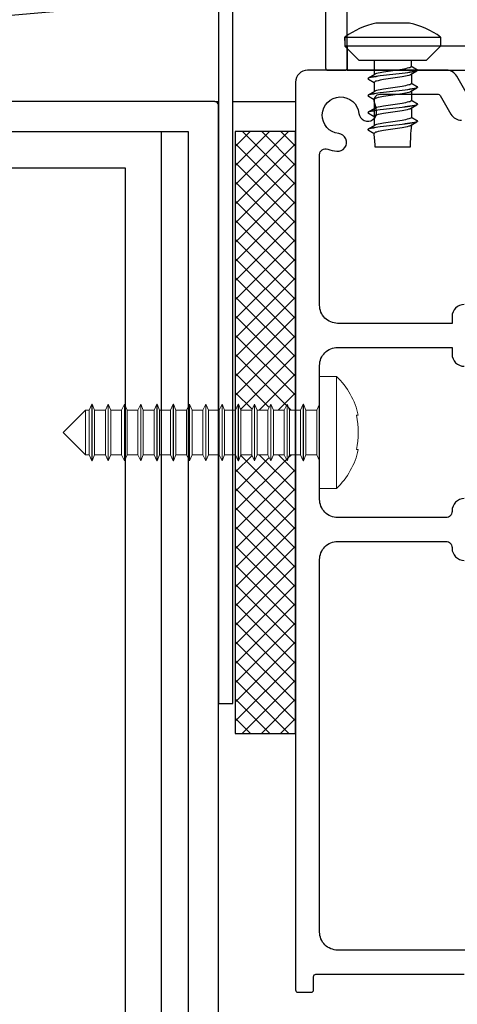
# Model space of a CAD drawing. Units: millimetres. Extents: x 26629 to 28112, y 1345 to 3279.
# Drawn here: x 27650 to 27686, y 1844 to 1926 of the extents above; entities that cross this region are included whole.
import ezdxf

# ---------------------------------------------------------------- set-up
doc = ezdxf.new("R2010")
doc.units = ezdxf.units.MM
doc.header["$MEASUREMENT"] = 0

msp = doc.modelspace()

# ---------------------------------------------------------------- hatches: boundary and pattern name
h = msp.add_hatch()
h.set_pattern_fill('ANSI37', color=256, scale=9)
h.set_pattern_definition([(45, (17633.6302, -199.1287), (-0.79549513, 0.79549513), []), (135, (17633.6302, -199.1287), (-0.79549513, -0.79549513), [])])
h.paths.add_polyline_path([(27672.876, 1916.417), (27667.876, 1916.417), (27667.876, 1893.275), (27667.892, 1893.275), (27668.136, 1893.797), (27668.136, 1893.775), (27668.342, 1893.275), (27669.242, 1893.275), (27669.486, 1893.797), (27669.486, 1893.775), (27669.692, 1893.275), (27670.592, 1893.275), (27670.836, 1893.797), (27670.836, 1893.775), (27671.042, 1893.275), (27671.942, 1893.275), (27672.186, 1893.797), (27672.186, 1893.775), (27672.392, 1893.275), (27672.876, 1893.275)])
h.paths.add_polyline_path([(27672.876, 1889.575), (27672.392, 1889.575), (27672.176, 1889.051), (27672.176, 1889.075), (27671.942, 1889.575), (27671.042, 1889.575), (27670.826, 1889.051), (27670.826, 1889.075), (27670.592, 1889.575), (27669.692, 1889.575), (27669.476, 1889.051), (27669.476, 1889.075), (27669.242, 1889.575), (27668.342, 1889.575), (27668.126, 1889.051), (27668.126, 1889.075), (27667.876, 1889.611), (27667.876, 1866.425), (27672.876, 1866.425)])

# ---------------------------------------------------------------- linework, layer by layer
for p, q in [((27676.976, 1923.979), (27676.976, 1924.266)), ((27676.976, 1924.266), (27684.922, 1924.266)), ((27678.173, 1922.318), (27676.976, 1923.516)), ((27683.725, 1922.318), (27684.922, 1923.516)), ((27678.949, 1920.869), (27679.471, 1921.183)), ((27678.949, 1919.458), (27679.471, 1919.772)), ((27678.949, 1918.047), (27679.471, 1918.361)), ((27678.949, 1916.636), (27679.471, 1916.95))]:
    msp.add_line(p, q)
at = {"color": 7, "linetype": 'Continuous', "lineweight": 15}
for p, q in [((27676.276, 1896.075), (27674.876, 1896.075)), ((27674.876, 1886.775), (27674.876, 1896.075)), ((27676.276, 1886.775), (27676.276, 1896.075)), ((27655.976, 1893.775), (27655.742, 1893.275)), ((27655.986, 1893.775), (27655.976, 1893.775)), ((27655.976, 1889.075), (27655.976, 1893.775)), ((27656.192, 1893.275), (27655.986, 1893.775)), ((27655.986, 1889.075), (27655.986, 1893.775)), ((27657.326, 1893.775), (27657.092, 1893.275)), ((27657.336, 1893.775), (27657.326, 1893.775)), ((27657.326, 1889.075), (27657.326, 1893.775)), ((27657.542, 1893.275), (27657.336, 1893.775)), ((27657.336, 1889.075), (27657.336, 1893.775)), ((27658.676, 1893.775), (27658.442, 1893.275)), ((27658.686, 1893.775), (27658.676, 1893.775)), ((27658.676, 1889.075), (27658.676, 1893.775)), ((27658.892, 1893.275), (27658.686, 1893.775)), ((27658.686, 1889.075), (27658.686, 1893.775)), ((27660.026, 1893.775), (27659.792, 1893.275)), ((27660.036, 1893.775), (27660.026, 1893.775)), ((27660.026, 1889.075), (27660.026, 1893.775)), ((27660.242, 1893.275), (27660.036, 1893.775)), ((27660.036, 1889.075), (27660.036, 1893.775)), ((27661.376, 1893.775), (27661.142, 1893.275)), ((27661.386, 1893.775), (27661.376, 1893.775)), ((27661.376, 1889.075), (27661.376, 1893.775)), ((27661.592, 1893.275), (27661.386, 1893.775)), ((27661.386, 1889.075), (27661.386, 1893.775)), ((27662.726, 1893.775), (27662.492, 1893.275)), ((27662.736, 1893.775), (27662.726, 1893.775)), ((27662.726, 1889.075), (27662.726, 1893.775)), ((27662.942, 1893.275), (27662.736, 1893.775)), ((27662.736, 1889.075), (27662.736, 1893.775)), ((27664.076, 1893.775), (27663.842, 1893.275)), ((27664.086, 1893.775), (27664.076, 1893.775)), ((27664.076, 1889.075), (27664.076, 1893.775)), ((27664.292, 1893.275), (27664.086, 1893.775)), ((27664.086, 1889.075), (27664.086, 1893.775)), ((27665.426, 1893.775), (27665.192, 1893.275)), ((27665.436, 1893.775), (27665.426, 1893.775)), ((27665.426, 1889.075), (27665.426, 1893.775)), ((27665.642, 1893.275), (27665.436, 1893.775)), ((27665.436, 1889.075), (27665.436, 1893.775)), ((27666.776, 1893.775), (27666.542, 1893.275)), ((27666.786, 1893.775), (27666.776, 1893.775)), ((27666.776, 1889.075), (27666.776, 1893.775)), ((27666.992, 1893.275), (27666.786, 1893.775)), ((27666.786, 1889.075), (27666.786, 1893.775)), ((27668.126, 1893.775), (27667.892, 1893.275)), ((27668.136, 1893.775), (27668.126, 1893.775)), ((27668.126, 1889.075), (27668.126, 1893.775)), ((27668.342, 1893.275), (27668.136, 1893.775)), ((27668.136, 1889.075), (27668.136, 1893.775)), ((27669.476, 1893.775), (27669.242, 1893.275)), ((27669.486, 1893.775), (27669.476, 1893.775)), ((27669.476, 1889.075), (27669.476, 1893.775)), ((27669.692, 1893.275), (27669.486, 1893.775)), ((27669.486, 1889.075), (27669.486, 1893.775)), ((27670.826, 1893.775), (27670.592, 1893.275)), ((27670.836, 1893.775), (27670.826, 1893.775)), ((27670.826, 1889.075), (27670.826, 1893.775)), ((27671.042, 1893.275), (27670.836, 1893.775)), ((27670.836, 1889.075), (27670.836, 1893.775)), ((27672.176, 1893.775), (27671.942, 1893.275)), ((27672.186, 1893.775), (27672.176, 1893.775)), ((27672.176, 1889.075), (27672.176, 1893.775)), ((27672.392, 1893.275), (27672.186, 1893.775)), ((27672.186, 1889.075), (27672.186, 1893.775)), ((27673.526, 1893.775), (27673.292, 1893.275)), ((27673.536, 1893.775), (27673.526, 1893.775)), ((27673.526, 1889.075), (27673.526, 1893.775)), ((27673.742, 1893.275), (27673.536, 1893.775)), ((27673.536, 1889.075), (27673.536, 1893.775)), ((27674.876, 1893.775), (27674.642, 1893.275)), ((27655.444, 1893.275), (27653.594, 1891.425)), ((27655.742, 1893.275), (27655.444, 1893.275)), ((27655.444, 1893.275), (27655.444, 1889.575)), ((27655.742, 1889.575), (27655.742, 1893.275)), ((27657.092, 1893.275), (27656.192, 1893.275)), ((27656.192, 1889.575), (27656.192, 1893.275)), ((27657.092, 1889.575), (27657.092, 1893.275)), ((27658.442, 1893.275), (27657.542, 1893.275)), ((27657.542, 1889.575), (27657.542, 1893.275)), ((27658.442, 1889.575), (27658.442, 1893.275)), ((27659.792, 1893.275), (27658.892, 1893.275)), ((27658.892, 1889.575), (27658.892, 1893.275)), ((27659.792, 1889.575), (27659.792, 1893.275)), ((27661.142, 1893.275), (27660.242, 1893.275)), ((27660.242, 1889.575), (27660.242, 1893.275)), ((27661.142, 1889.575), (27661.142, 1893.275)), ((27662.492, 1893.275), (27661.592, 1893.275)), ((27661.592, 1889.575), (27661.592, 1893.275)), ((27662.492, 1889.575), (27662.492, 1893.275)), ((27663.842, 1893.275), (27662.942, 1893.275)), ((27662.942, 1889.575), (27662.942, 1893.275)), ((27663.842, 1889.575), (27663.842, 1893.275)), ((27665.192, 1893.275), (27664.292, 1893.275)), ((27664.292, 1889.575), (27664.292, 1893.275)), ((27665.192, 1889.575), (27665.192, 1893.275)), ((27666.542, 1893.275), (27665.642, 1893.275)), ((27665.642, 1889.575), (27665.642, 1893.275)), ((27666.542, 1889.575), (27666.542, 1893.275)), ((27667.892, 1893.275), (27666.992, 1893.275)), ((27666.992, 1889.575), (27666.992, 1893.275)), ((27667.892, 1889.575), (27667.892, 1893.275)), ((27669.242, 1893.275), (27668.342, 1893.275)), ((27668.342, 1889.575), (27668.342, 1893.275)), ((27669.242, 1889.575), (27669.242, 1893.275)), ((27670.592, 1893.275), (27669.692, 1893.275)), ((27669.692, 1889.575), (27669.692, 1893.275)), ((27670.592, 1889.575), (27670.592, 1893.275)), ((27671.942, 1893.275), (27671.042, 1893.275)), ((27671.042, 1889.575), (27671.042, 1893.275)), ((27671.942, 1889.575), (27671.942, 1893.275)), ((27673.292, 1893.275), (27672.392, 1893.275)), ((27672.392, 1889.575), (27672.392, 1893.275)), ((27673.292, 1889.575), (27673.292, 1893.275)), ((27674.642, 1893.275), (27673.742, 1893.275)), ((27673.742, 1889.575), (27673.742, 1893.275)), ((27674.642, 1889.575), (27674.642, 1893.275)), ((27677.933, 1892.85), (27678.092, 1892.85)), ((27653.594, 1891.425), (27655.444, 1889.575)), ((27655.444, 1889.575), (27655.742, 1889.575)), ((27655.742, 1889.575), (27655.976, 1889.075)), ((27655.986, 1889.075), (27656.192, 1889.575)), ((27656.192, 1889.575), (27657.092, 1889.575)), ((27657.092, 1889.575), (27657.326, 1889.075)), ((27657.336, 1889.075), (27657.542, 1889.575)), ((27657.542, 1889.575), (27658.442, 1889.575)), ((27658.442, 1889.575), (27658.676, 1889.075)), ((27658.686, 1889.075), (27658.892, 1889.575)), ((27658.892, 1889.575), (27659.792, 1889.575)), ((27659.792, 1889.575), (27660.026, 1889.075)), ((27660.036, 1889.075), (27660.242, 1889.575)), ((27660.242, 1889.575), (27661.142, 1889.575)), ((27661.142, 1889.575), (27661.376, 1889.075)), ((27661.386, 1889.075), (27661.592, 1889.575)), ((27661.592, 1889.575), (27662.492, 1889.575)), ((27662.492, 1889.575), (27662.726, 1889.075)), ((27662.736, 1889.075), (27662.942, 1889.575)), ((27662.942, 1889.575), (27663.842, 1889.575)), ((27663.842, 1889.575), (27664.076, 1889.075)), ((27664.086, 1889.075), (27664.292, 1889.575)), ((27664.292, 1889.575), (27665.192, 1889.575)), ((27665.192, 1889.575), (27665.426, 1889.075)), ((27665.436, 1889.075), (27665.642, 1889.575)), ((27665.642, 1889.575), (27666.542, 1889.575)), ((27666.542, 1889.575), (27666.776, 1889.075)), ((27666.786, 1889.075), (27666.992, 1889.575)), ((27666.992, 1889.575), (27667.892, 1889.575)), ((27667.892, 1889.575), (27668.126, 1889.075)), ((27668.136, 1889.075), (27668.342, 1889.575)), ((27668.342, 1889.575), (27669.242, 1889.575)), ((27669.242, 1889.575), (27669.476, 1889.075)), ((27669.486, 1889.075), (27669.692, 1889.575)), ((27669.692, 1889.575), (27670.592, 1889.575)), ((27670.592, 1889.575), (27670.826, 1889.075)), ((27670.836, 1889.075), (27671.042, 1889.575)), ((27671.042, 1889.575), (27671.942, 1889.575)), ((27671.942, 1889.575), (27672.176, 1889.075)), ((27672.186, 1889.075), (27672.392, 1889.575)), ((27672.392, 1889.575), (27673.292, 1889.575)), ((27673.292, 1889.575), (27673.526, 1889.075)), ((27673.536, 1889.075), (27673.742, 1889.575)), ((27673.742, 1889.575), (27674.642, 1889.575)), ((27674.642, 1889.575), (27674.876, 1889.075)), ((27678.092, 1890), (27677.933, 1890)), ((27655.976, 1889.075), (27655.986, 1889.075)), ((27657.326, 1889.075), (27657.336, 1889.075)), ((27658.676, 1889.075), (27658.686, 1889.075)), ((27660.026, 1889.075), (27660.036, 1889.075)), ((27661.376, 1889.075), (27661.386, 1889.075)), ((27662.726, 1889.075), (27662.736, 1889.075)), ((27664.076, 1889.075), (27664.086, 1889.075)), ((27665.426, 1889.075), (27665.436, 1889.075)), ((27666.776, 1889.075), (27666.786, 1889.075)), ((27668.126, 1889.075), (27668.136, 1889.075)), ((27669.476, 1889.075), (27669.486, 1889.075)), ((27670.826, 1889.075), (27670.836, 1889.075)), ((27672.176, 1889.075), (27672.186, 1889.075)), ((27673.526, 1889.075), (27673.536, 1889.075)), ((27674.876, 1886.775), (27676.276, 1886.775))]:
    msp.add_line(p, q, dxfattribs=at)
msp.add_lwpolyline([(27675.376, 1929.216), (27675.376, 1921.716, 0.414214), (27675.576, 1921.516), (27676.976, 1921.516, 0.414214), (27677.176, 1921.716), (27677.176, 1992.602, -0.291473)], format="xyb")
for points in [[(27667.676, 1868.917), (27667.676, 1918.917), (27667.676, 1928.917), (27586.732, 1921.872), (27563.923, 1823.075), (27565.092, 1822.805), (27587.705, 1920.752), (27666.476, 1927.608), (27666.476, 1868.917)], [(27658.726, 1913.417), (27658.726, 1694.417), (27614.726, 1694.417), (27614.726, 1913.417)]]:
    msp.add_lwpolyline(points, close=True)
at = {"flags": 128}
for points in [[(27682.349, 1925.418), (27679.549, 1925.418)], [(27676.976, 1924.266), (27676.976, 1923.516)], [(27684.922, 1924.266), (27684.922, 1923.516)], [(27684.922, 1923.516), (27676.976, 1923.516)], [(27683.725, 1922.318), (27678.173, 1922.318)], [(27679.399, 1922.318), (27679.399, 1921.14)], [(27682.499, 1921.821), (27682.499, 1922.318)], [(27682.947, 1921.445), (27682.425, 1921.132)], [(27683.024, 1921.518), (27683.024, 1921.509)], [(27678.874, 1920.81), (27678.874, 1920.801)], [(27679.399, 1920.964), (27679.399, 1920.956)], [(27679.399, 1920.498), (27679.399, 1919.729)], [(27682.499, 1921.176), (27682.499, 1920.41)], [(27682.947, 1920.034), (27682.425, 1919.72)], [(27682.499, 1919.95), (27682.499, 1919.941)], [(27682.499, 1919.765), (27682.499, 1918.998)], [(27683.024, 1920.106), (27683.024, 1920.098)], [(27678.874, 1919.398), (27678.874, 1919.39)], [(27679.399, 1919.553), (27679.399, 1919.544)], [(27679.399, 1919.086), (27679.399, 1916.906)], [(27678.874, 1917.987), (27678.874, 1917.978)], [(27682.947, 1918.623), (27682.425, 1918.309)], [(27682.499, 1918.539), (27682.499, 1918.53)], [(27682.499, 1918.354), (27682.499, 1917.587)], [(27683.024, 1918.695), (27683.024, 1918.687)], [(27682.947, 1917.212), (27682.425, 1916.898)], [(27682.499, 1917.128), (27682.499, 1917.119)], [(27683.024, 1917.284), (27683.024, 1917.275)], [(27678.874, 1916.576), (27678.874, 1916.567)], [(27679.399, 1916.731), (27679.399, 1916.722)], [(27682.399, 1915.118), (27679.499, 1915.118)]]:
    msp.add_lwpolyline(points, dxfattribs=at)
for points in [[(27677.176, 1921.716), (27677.176, 1921.516), (27731.976, 1921.516), (27731.976, 1923.516), (27677.176, 1923.516), (27677.176, 1921.716)], [(27661.726, 1916.417), (27661.726, 1691.417), (27611.726, 1691.417), (27611.726, 1916.417), (27661.726, 1916.417)], [(27667.876, 1916.425), (27667.876, 1866.425), (27672.876, 1866.425), (27672.876, 1916.425), (27667.876, 1916.425)]]:
    msp.add_lwpolyline(points)
at = {"ltscale": 0.2, "flags": 128}
for points in [[(27687.168, 1919.466), (27686.273, 1921.016, 0.267949), (27685.407, 1921.516), (27673.876, 1921.516, 0.414214), (27672.876, 1920.516), (27672.876, 1846.425), (27672.876, 1845.125, 0.414214), (27673.076, 1844.925), (27674.176, 1844.925, 0.414214), (27674.376, 1845.125), (27674.376, 1846.225, -0.414214), (27674.576, 1846.425), (27686.876, 1846.425)], [(27686.876, 1902.05, 0.414214), (27685.876, 1901.05), (27685.876, 1900.488), (27676.376, 1900.488, -0.414214), (27674.876, 1901.988), (27674.876, 1909.709), (27674.876, 1914.496, -0.525707), (27675.554, 1914.963, 0.064471), (27676.303, 1914.783, 1), (27676.462, 1916.249, -2.088582), (27678.142, 1917.93, 1), (27679.608, 1918.088, 0.064471), (27679.428, 1918.837, -0.525707), (27679.895, 1919.516), (27684.714, 1919.516, -0.267949), (27684.887, 1919.416), (27685.782, 1917.866, 0.267949), (27686.648, 1917.366)], [(27686.876, 1885.925, 0.414214), (27685.876, 1884.925), (27685.876, 1884.863, -0.414214), (27685.376, 1884.363), (27676.376, 1884.363, -0.414214), (27674.876, 1885.863), (27674.876, 1896.988, -0.414214), (27676.376, 1898.488), (27685.876, 1898.488), (27685.876, 1897.925, 0.414214), (27686.876, 1896.925)], [(27692.283, 1848.425), (27676.376, 1848.425, -0.414214), (27674.876, 1849.925), (27674.876, 1880.863, -0.414214), (27676.376, 1882.363), (27685.376, 1882.363, -0.414214), (27685.876, 1881.863), (27685.876, 1881.8, 0.414214), (27686.876, 1880.8)]]:
    msp.add_lwpolyline(points, format="xyb", dxfattribs=at)
at = {"color": 1, "ltscale": 0.2, "flags": 128}
msp.add_lwpolyline([(27626.476, 1916.717, 0.414214), (27626.776, 1916.417), (27663.976, 1916.417), (27663.976, 1734.217, 0.414214), (27664.276, 1733.917), (27666.176, 1733.917, 0.414214), (27666.476, 1734.217), (27666.476, 1918.617, 0.414214), (27666.176, 1918.917), (27626.776, 1918.917, 0.414214), (27626.476, 1918.617)], format="xyb", close=True, dxfattribs=at)
at = {"color": 1}
for points in [[(27666.176, 1918.917), (27666.476, 1918.917)], [(27667.676, 1918.917), (27672.876, 1918.917)]]:
    msp.add_lwpolyline(points, dxfattribs=at)
for centre, radius, start, end in [((27680.949, 1918.843), 6.722, 102.02055, 126.23364), ((27680.949, 1918.843), 6.722, 53.76636, 77.97945), ((27696.894, 1915.239), 14.495, 173.24911, 180.47647), ((27619.009, 1910.417), 60.673, 4.44373, 5.53009)]:
    msp.add_arc(centre, radius, start, end)
at = {"color": 7, "linetype": 'Continuous', "lineweight": 15}
for centre, radius, start, end in [((27671.948, 1891.514), 6.287, 12.26785, 46.50487), ((27671.628, 1891.425), 6.464, 347.2639, 12.7361), ((27671.948, 1891.336), 6.287, 313.49513, 347.73326)]:
    msp.add_arc(centre, radius, start, end, dxfattribs=at)
for points in [[(27683.024, 1921.518), (27682.953, 1921.458), (27682.746, 1921.399), (27681.987, 1921.281), (27680.949, 1921.163), (27679.912, 1921.044), (27679.152, 1920.926), (27678.945, 1920.867), (27678.874, 1920.81)], [(27683.024, 1921.509), (27682.953, 1921.45), (27682.746, 1921.39), (27681.987, 1921.272), (27680.949, 1921.154), (27679.912, 1921.035), (27679.152, 1920.917), (27678.945, 1920.858), (27678.874, 1920.801)], [(27683.024, 1920.106), (27682.953, 1920.047), (27682.746, 1919.988), (27681.987, 1919.87), (27680.949, 1919.752), (27679.912, 1919.633), (27679.152, 1919.515), (27678.945, 1919.456), (27678.874, 1919.398)], [(27683.024, 1920.098), (27682.953, 1920.038), (27682.746, 1919.979), (27681.987, 1919.861), (27680.949, 1919.743), (27679.912, 1919.624), (27679.152, 1919.506), (27678.945, 1919.447), (27678.874, 1919.39)], [(27683.024, 1918.695), (27682.953, 1918.636), (27682.746, 1918.577), (27681.987, 1918.459), (27680.949, 1918.34), (27679.912, 1918.222), (27679.152, 1918.104), (27678.945, 1918.045), (27678.874, 1917.987)], [(27683.024, 1918.687), (27682.953, 1918.627), (27682.746, 1918.568), (27681.987, 1918.45), (27680.949, 1918.332), (27679.912, 1918.213), (27679.152, 1918.095), (27678.945, 1918.036), (27678.874, 1917.978)], [(27683.024, 1917.284), (27682.953, 1917.225), (27682.746, 1917.166), (27681.987, 1917.048), (27680.949, 1916.929), (27679.912, 1916.811), (27679.152, 1916.693), (27678.945, 1916.633), (27678.874, 1916.576)], [(27683.024, 1917.275), (27682.953, 1917.216), (27682.746, 1917.157), (27681.987, 1917.039), (27680.949, 1916.92), (27679.912, 1916.802), (27679.152, 1916.684), (27678.945, 1916.625), (27678.874, 1916.567)]]:
    msp.add_spline(points, degree=3)
for points, degree, knots in [([(27682.499, 1921.821), (27682.483, 1921.799), (27682.432, 1921.733), (27682.148, 1921.671), (27681.663, 1921.564), (27680.949, 1921.466), (27680.235, 1921.367), (27679.754, 1921.262), (27679.504, 1921.206), (27679.463, 1921.178)], 3, [0, 0, 0, 0, 0.07931, 0.245075, 0.824623, 1.608605, 2.392587, 2.972136, 3.123516, 3.123516, 3.123516, 3.123516]), ([(27683.024, 1921.518), (27682.824, 1921.633), (27682.624, 1921.748), (27682.562, 1921.785), (27682.499, 1921.821)], 2, [30.945796, 30.945796, 30.945796, 31.945796, 31.945796, 32.258296, 32.258296, 32.258296]), ([(27678.874, 1920.801), (27679.074, 1920.685), (27679.274, 1920.57), (27679.337, 1920.534), (27679.399, 1920.498)], 2, [30.945796, 30.945796, 30.945796, 31.945796, 31.945796, 32.258296, 32.258296, 32.258296]), ([(27682.425, 1921.132), (27682.386, 1921.108), (27682.14, 1921.054), (27681.663, 1920.949), (27680.949, 1920.851), (27680.235, 1920.752), (27679.75, 1920.646), (27679.467, 1920.583), (27679.416, 1920.518), (27679.399, 1920.498)], 3, [0.105815, 0.105815, 0.105815, 0.105815, 0.245075, 0.824623, 1.608605, 2.392587, 2.972136, 3.137901, 3.215742, 3.215742, 3.215742, 3.215742]), ([(27682.499, 1920.41), (27682.483, 1920.388), (27682.432, 1920.322), (27682.148, 1920.26), (27681.663, 1920.153), (27680.949, 1920.055), (27680.235, 1919.956), (27679.754, 1919.851), (27679.504, 1919.795), (27679.463, 1919.767)], 3, [0, 0, 0, 0, 0.07931, 0.245075, 0.824623, 1.608605, 2.392587, 2.972136, 3.123516, 3.123516, 3.123516, 3.123516]), ([(27683.024, 1920.106), (27682.824, 1920.222), (27682.624, 1920.337), (27682.562, 1920.373), (27682.499, 1920.41)], 2, [30.945796, 30.945796, 30.945796, 31.945796, 31.945796, 32.258296, 32.258296, 32.258296]), ([(27682.425, 1919.72), (27682.386, 1919.697), (27682.14, 1919.643), (27681.663, 1919.537), (27680.949, 1919.44), (27680.235, 1919.341), (27679.75, 1919.235), (27679.467, 1919.172), (27679.416, 1919.107), (27679.399, 1919.086)], 3, [0.105815, 0.105815, 0.105815, 0.105815, 0.245075, 0.824623, 1.608605, 2.392587, 2.972136, 3.137901, 3.215742, 3.215742, 3.215742, 3.215742]), ([(27678.874, 1919.39), (27679.074, 1919.274), (27679.274, 1919.159), (27679.337, 1919.123), (27679.399, 1919.086)], 2, [30.945796, 30.945796, 30.945796, 31.945796, 31.945796, 32.258296, 32.258296, 32.258296]), ([(27682.499, 1918.998), (27682.483, 1918.977), (27682.432, 1918.911), (27682.148, 1918.849), (27681.663, 1918.741), (27680.949, 1918.644), (27680.235, 1918.545), (27679.754, 1918.44), (27679.504, 1918.384), (27679.463, 1918.356)], 3, [0, 0, 0, 0, 0.07931, 0.245075, 0.824623, 1.608605, 2.392587, 2.972136, 3.123516, 3.123516, 3.123516, 3.123516]), ([(27683.024, 1918.695), (27682.824, 1918.811), (27682.624, 1918.926), (27682.562, 1918.962), (27682.499, 1918.998)], 2, [30.945796, 30.945796, 30.945796, 31.945796, 31.945796, 32.258296, 32.258296, 32.258296]), ([(27678.874, 1917.978), (27679.074, 1917.863), (27679.274, 1917.748), (27679.337, 1917.711), (27679.399, 1917.675)], 2, [30.945796, 30.945796, 30.945796, 31.945796, 31.945796, 32.258296, 32.258296, 32.258296]), ([(27682.425, 1918.309), (27682.386, 1918.286), (27682.14, 1918.232), (27681.663, 1918.126), (27680.949, 1918.028), (27680.235, 1917.93), (27679.75, 1917.824), (27679.467, 1917.761), (27679.416, 1917.696), (27679.399, 1917.675)], 3, [0.105815, 0.105815, 0.105815, 0.105815, 0.245075, 0.824623, 1.608605, 2.392587, 2.972136, 3.137901, 3.215742, 3.215742, 3.215742, 3.215742]), ([(27682.499, 1917.587), (27682.483, 1917.566), (27682.432, 1917.5), (27682.148, 1917.437), (27681.663, 1917.33), (27680.949, 1917.232), (27680.235, 1917.134), (27679.754, 1917.029), (27679.504, 1916.973), (27679.463, 1916.945)], 3, [0, 0, 0, 0, 0.07931, 0.245075, 0.824623, 1.608605, 2.392587, 2.972136, 3.123516, 3.123516, 3.123516, 3.123516]), ([(27683.024, 1917.284), (27682.824, 1917.4), (27682.624, 1917.515), (27682.562, 1917.551), (27682.499, 1917.587)], 2, [30.945796, 30.945796, 30.945796, 31.945796, 31.945796, 32.258296, 32.258296, 32.258296]), ([(27678.874, 1916.567), (27679.074, 1916.452), (27679.274, 1916.336), (27679.337, 1916.3), (27679.399, 1916.264)], 2, [30.945796, 30.945796, 30.945796, 31.945796, 31.945796, 32.258296, 32.258296, 32.258296]), ([(27682.425, 1916.898), (27682.386, 1916.875), (27682.14, 1916.821), (27681.663, 1916.715), (27680.949, 1916.617), (27680.235, 1916.519), (27679.75, 1916.413), (27679.467, 1916.349), (27679.416, 1916.285), (27679.399, 1916.264)], 3, [0.105815, 0.105815, 0.105815, 0.105815, 0.245075, 0.824623, 1.608605, 2.392587, 2.972136, 3.137901, 3.215742, 3.215742, 3.215742, 3.215742])]:
    msp.add_open_spline(points, degree=degree, knots=knots)

doc.saveas('drawing.dxf')
